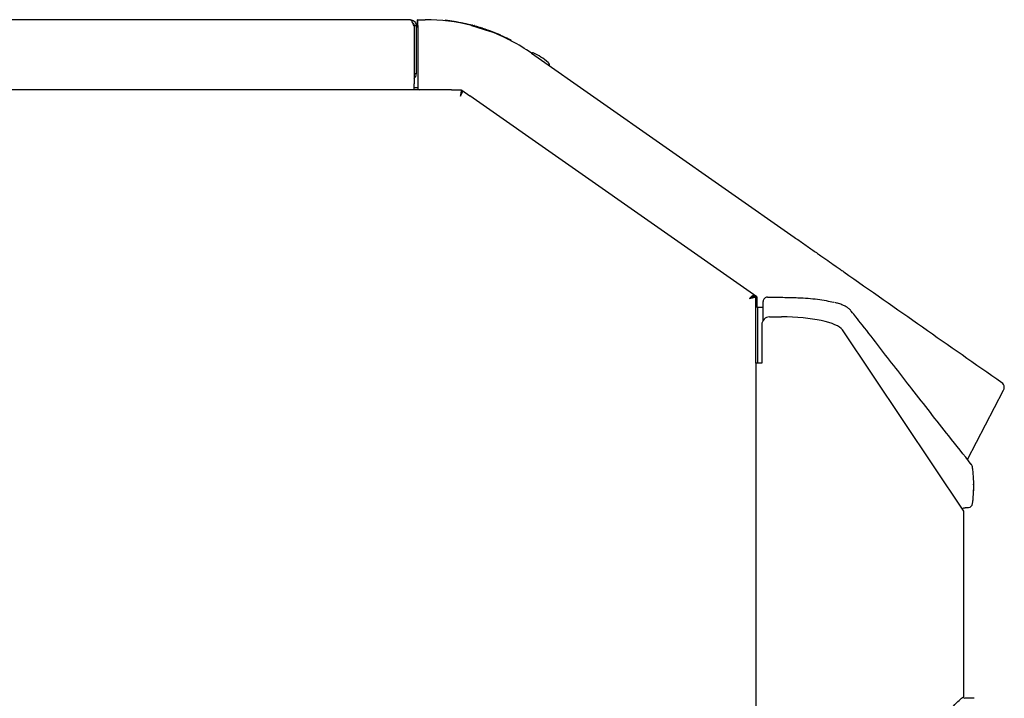
# Model space of a CAD drawing. Units: inches. Extents: x 70.2 to 167, y 50 to 127.2.
# Drawn here: x 118 to 134, y 84.1 to 95.1 of the extents above; entities that cross this region are included whole.
import ezdxf

# ---------------------------------------------------------------- set-up
doc = ezdxf.new("R2010")
doc.units = ezdxf.units.IN
doc.header["$LTSCALE"] = 24
doc.header["$MEASUREMENT"] = 0

msp = doc.modelspace()

# ---------------------------------------------------------------- linework, layer by layer
at = {"color": 7, "linetype": 'Continuous', "lineweight": 25}
for p, q in [((124.332, 95.05), (84.175, 95.05)), ((124.394, 94.952), (124.394, 94.011)), ((124.43, 94.952), (124.394, 94.952)), ((124.394, 94.952), (124.394, 94.172)), ((124.43, 94.952), (124.43, 94.172)), ((124.453, 94.949), (124.456, 94.89)), ((124.456, 95.05), (124.576, 95.05)), ((124.456, 94.956), (124.456, 95.05)), ((124.456, 94.956), (124.456, 93.933)), ((124.9, 95.033), (124.905, 95.039)), ((124.925, 95.03), (124.93, 95.036)), ((124.93, 95.036), (124.93, 95.036)), ((124.935, 95.029), (124.937, 95.032)), ((125.069, 95.02), (125.077, 95.018)), ((125.323, 94.956), (125.631, 94.859)), ((125.443, 94.933), (125.443, 94.933)), ((125.457, 94.929), (125.456, 94.929)), ((125.469, 94.925), (125.469, 94.925)), ((125.5, 94.915), (125.5, 94.915)), ((124.456, 94.889), (124.456, 94.89)), ((124.456, 94.889), (124.456, 94.887)), ((125.593, 94.883), (125.593, 94.884)), ((125.779, 94.799), (125.78, 94.801)), ((125.78, 94.801), (125.781, 94.801)), ((125.786, 94.806), (125.905, 94.751)), ((125.788, 94.795), (125.789, 94.796)), ((125.789, 94.796), (125.789, 94.796)), ((125.907, 94.742), (125.789, 94.796)), ((125.905, 94.74), (125.907, 94.742)), ((125.907, 94.742), (125.907, 94.742)), ((125.963, 94.71), (125.964, 94.712)), ((126.297, 94.508), (130.554, 91.527)), ((126.304, 94.508), (126.303, 94.507)), ((124.43, 94.172), (124.394, 94.172)), ((124.394, 94.172), (124.394, 94.169)), ((124.394, 93.913), (124.394, 94.011)), ((124.456, 93.949), (124.394, 93.949)), ((124.394, 93.913), (84.175, 93.913)), ((124.476, 93.913), (124.394, 93.913)), ((124.999, 93.913), (124.476, 93.913)), ((124.999, 93.913), (125.154, 93.913)), ((125.167, 93.91), (125.167, 93.877)), ((125.182, 93.899), (125.167, 93.877)), ((125.171, 93.907), (125.299, 93.818)), ((129.947, 90.563), (125.299, 93.818)), ((129.893, 90.567), (129.883, 90.567)), ((129.909, 90.59), (129.893, 90.567)), ((129.929, 90.567), (129.893, 90.567)), ((129.913, 90.585), (129.9, 90.567)), ((129.9, 90.567), (129.913, 90.585)), ((129.929, 89.484), (129.929, 90.567)), ((129.948, 90.562), (129.947, 90.563)), ((129.948, 90.562), (129.948, 90.395)), ((129.948, 90.562), (129.948, 90.562)), ((130.049, 90.365), (130.049, 90.486)), ((129.948, 90.395), (130.049, 90.394)), ((129.948, 90.395), (130.049, 90.394)), ((129.948, 90.395), (129.948, 90.395)), ((129.965, 89.484), (129.965, 90.395)), ((130.152, 90.234), (130.349, 90.234)), ((130.027, 90.109), (130.027, 89.484)), ((133.301, 87.087), (131.334, 90.025)), ((129.929, 89.484), (129.929, 52.059)), ((130.027, 89.484), (129.929, 89.484)), ((133.358, 87.926), (133.945, 89.046)), ((133.44, 87.805), (133.44, 87.808)), ((133.44, 87.805), (133.441, 87.805)), ((133.46, 87.526), (133.46, 87.53)), ((133.46, 87.512), (133.46, 87.526)), ((133.327, 87.146), (133.377, 87.149)), ((133.302, 84.084), (133.302, 87.084)), ((133.264, 84.057), (133.296, 84.082)), ((133.296, 84.082), (133.301, 84.084)), ((133.301, 84.084), (133.301, 84.084)), ((133.469, 84.056), (133.316, 84.06))]:
    msp.add_line(p, q, dxfattribs=at)
for centre, radius, start, end in [((124.576, 92.05), 3, 92.2924, 92.4272), ((124.576, 92.05), 3, 75.5797, 90), ((124.576, 92.05), 3, 69.4203, 75.5797), ((125.344, 94.953), 0.007, 76.7936, 142.7827), ((124.576, 92.05), 3, 55, 69.4203), ((125.959, 94.716), 0.007, 326.6026, 62.5957), ((126.316, 94.499), 0.015, 66.2849, 144.6023), ((125.955, 93.678), 0.913, 48.0038, 66.2849), ((124.332, 94.172), 0.0984, 309.3788, 0), ((124.476, 93.933), 0.02, 180, 270), ((129.866, 90.543), 0.0625, 22.4128, 47.6159), ((130.119, 90.486), 0.07, 89.2231, 180), ((130.152, 90.109), 0.125, 90, 180), ((133.856, 89.093), 0.1, 0, 55), ((133.856, 89.093), 0.1, 332.355, 0), ((133.371, 87.799), 0.07, 7.8583, 50.8496), ((133.373, 87.219), 0.07, 273.5, 352.4939), ((133.317, 84.09), 0.03, 205.7117, 268.1998)]:
    msp.add_arc(centre, radius, start, end, dxfattribs=at)
for centre, major_axis, ratio, start_param, end_param in [((130.349, 89.981), (1, 0), 0.253826, 0.174533, 1.570796), ((133.204, 87.084), (0.0984, 0), 0.167224, 0, 0.174533)]:
    msp.add_ellipse(centre, major_axis=major_axis, ratio=ratio, start_param=start_param, end_param=end_param, dxfattribs=at)
for points, knots in [([(124.394, 94.952), (124.389, 94.963), (124.38, 94.987), (124.366, 95.018), (124.351, 95.04), (124.34, 95.049), (124.333, 95.05), (124.332, 95.05)], [0, 0, 0, 0, 0.220988, 0.452628, 0.68428, 0.915931, 1, 1, 1, 1]), ([(124.332, 95.05), (124.343, 95.049), (124.366, 95.047), (124.397, 95.028), (124.42, 95), (124.429, 94.972), (124.43, 94.956), (124.43, 94.952)], [0, 0, 0, 0, 0.220988, 0.452628, 0.68428, 0.915931, 1, 1, 1, 1]), ([(124.375, 94.996), (124.375, 94.996), (124.383, 94.991), (124.391, 94.975), (124.393, 94.959), (124.394, 94.952)], [0, 0, 0, 0, 0.034109, 0.535786, 1, 1, 1, 1]), ([(124.453, 94.949), (124.453, 94.96), (124.452, 94.983), (124.451, 95.012), (124.45, 95.035), (124.449, 95.046), (124.449, 95.047), (124.449, 95.048)], [0, 0, 0, 0, 0.21659, 0.433181, 0.649777, 0.866384, 1, 1, 1, 1]), ([(124.911, 95.042), (124.911, 95.042), (124.91, 95.042), (124.908, 95.041), (124.906, 95.041), (124.905, 95.039), (124.905, 95.039)], [0, 0, 0, 0, 0.130729, 0.35621, 0.678112, 1, 1, 1, 1]), ([(124.929, 95.036), (124.929, 95.036), (124.922, 95.037), (124.911, 95.038), (124.905, 95.039), (124.905, 95.039), (124.905, 95.039)], [0, 0, 0, 0, 0.00587, 0.260279, 0.784234, 1, 1, 1, 1]), ([(124.911, 95.042), (124.911, 95.042), (124.911, 95.042), (124.916, 95.041), (124.933, 95.039), (124.953, 95.037), (124.983, 95.033), (125.01, 95.029), (125.026, 95.026), (125.029, 95.026)], [0, 0, 0, 0, 0.117979, 0.400314, 0.534264, 0.663658, 0.793496, 0.95887, 1, 1, 1, 1]), ([(124.936, 95.039), (124.936, 95.039), (124.935, 95.039), (124.933, 95.039), (124.931, 95.038), (124.93, 95.037), (124.93, 95.036)], [0, 0, 0, 0, 0.057919, 0.360961, 0.680478, 1, 1, 1, 1]), ([(124.938, 95.038), (124.938, 95.038), (124.937, 95.038), (124.936, 95.037), (124.936, 95.035), (124.935, 95.034), (124.935, 95.033)], [0, 0, 0, 0, 0.252315, 0.502729, 0.751805, 1, 1, 1, 1]), ([(124.936, 95.039), (124.936, 95.039), (124.936, 95.039), (124.936, 95.039), (124.936, 95.039)], [0, 0, 0, 0, 0.065489, 1, 1, 1, 1]), ([(124.936, 95.039), (124.936, 95.039), (124.936, 95.039), (124.937, 95.039), (124.937, 95.039), (124.938, 95.039), (124.938, 95.038)], [0, 0, 0, 0, 0.302431, 0.57572, 0.850193, 1, 1, 1, 1]), ([(124.938, 95.038), (124.938, 95.038), (124.938, 95.038), (124.937, 95.037), (124.937, 95.035), (124.936, 95.033), (124.936, 95.032)], [0, 0, 0, 0, 0.249489, 0.499189, 0.749299, 1, 1, 1, 1]), ([(124.938, 95.038), (124.938, 95.039), (124.938, 95.039), (124.937, 95.039), (124.937, 95.039)], [0, 0, 0, 0, 0.872013, 1, 1, 1, 1]), ([(124.937, 95.032), (124.938, 95.032), (124.938, 95.032), (124.938, 95.032), (124.938, 95.032)], [0, 0, 0, 0, 0.689903, 1, 1, 1, 1]), ([(124.939, 95.038), (124.939, 95.038), (124.939, 95.038), (124.939, 95.038), (124.938, 95.038), (124.938, 95.036), (124.938, 95.034), (124.938, 95.033), (124.938, 95.032)], [0, 0, 0, 0, 0.040576, 0.107094, 0.330414, 0.553641, 0.77682, 1, 1, 1, 1]), ([(124.938, 95.038), (124.938, 95.038), (124.938, 95.038), (124.938, 95.038), (124.938, 95.038), (124.939, 95.038)], [0, 0, 0, 0, 0.021105, 0.476521, 1, 1, 1, 1]), ([(124.939, 95.038), (124.992, 95.031), (125.164, 95.007), (125.45, 94.94), (125.672, 94.852), (125.783, 94.808)], [0, 0, 0, 0, 0.183188, 0.592982, 1, 1, 1, 1]), ([(124.943, 95.038), (124.98, 95.033), (125.025, 95.028), (125.07, 95.019), (125.077, 95.018)], [0, 0, 0, 0, 0.842618, 1, 1, 1, 1]), ([(125.029, 95.026), (125.03, 95.026), (125.034, 95.025), (125.04, 95.024), (125.045, 95.024), (125.047, 95.023)], [0, 0, 0, 0, 0.166159, 0.687355, 1, 1, 1, 1]), ([(125.047, 95.023), (125.047, 95.023), (125.048, 95.023), (125.048, 95.023), (125.048, 95.023)], [0, 0, 0, 0, 0.544505, 1, 1, 1, 1]), ([(125.048, 95.023), (125.048, 95.023), (125.049, 95.023), (125.049, 95.023), (125.05, 95.023), (125.05, 95.023), (125.05, 95.023)], [0, 0, 0, 0, 0.1912616, 0.4519598, 0.656635, 1, 1, 1, 1]), ([(125.112, 95.011), (125.141, 95.006), (125.218, 94.993), (125.294, 94.973), (125.342, 94.961)], [0, 0, 0, 0, 0.3779969, 1, 1, 1, 1]), ([(125.173, 95.001), (125.173, 95.001), (125.173, 95.001), (125.173, 95.001), (125.174, 95), (125.174, 95), (125.175, 95), (125.175, 95)], [0, 0, 0, 0, 0.244315, 0.494656, 0.745765, 0.889039, 1, 1, 1, 1]), ([(125.175, 95), (125.175, 95), (125.175, 95), (125.175, 95), (125.175, 95), (125.176, 95)], [0, 0, 0, 0, 0.00995, 0.44972, 1, 1, 1, 1]), ([(125.342, 94.961), (125.342, 94.961), (125.341, 94.961), (125.341, 94.962), (125.341, 94.962)], [0, 0, 0, 0, 0.09154, 1, 1, 1, 1]), ([(125.346, 94.96), (125.346, 94.96), (125.346, 94.96), (125.344, 94.961), (125.342, 94.961), (125.341, 94.961)], [0, 0, 0, 0, 0.190183, 0.671701, 1, 1, 1, 1]), ([(125.372, 94.953), (125.372, 94.953), (125.372, 94.953), (125.371, 94.954), (125.371, 94.954)], [0, 0, 0, 0, 0.717299, 1, 1, 1, 1]), ([(125.443, 94.933), (125.443, 94.933), (125.443, 94.933), (125.443, 94.933), (125.444, 94.933), (125.444, 94.933)], [0, 0, 0, 0, 0.20154, 0.710781, 1, 1, 1, 1]), ([(125.444, 94.933), (125.444, 94.932), (125.445, 94.932), (125.445, 94.932), (125.446, 94.932), (125.446, 94.932)], [0, 0, 0, 0, 0.532842, 0.832384, 1, 1, 1, 1]), ([(125.446, 94.932), (125.446, 94.932), (125.446, 94.932), (125.446, 94.932), (125.446, 94.932)], [0, 0, 0, 0, 0.03344, 1, 1, 1, 1]), ([(125.46, 94.928), (125.513, 94.91), (125.62, 94.875), (125.727, 94.833), (125.781, 94.809), (125.783, 94.808)], [0, 0, 0, 0, 0.4889036, 0.9778072, 1, 1, 1, 1]), ([(125.483, 94.92), (125.485, 94.92), (125.488, 94.919), (125.493, 94.917), (125.495, 94.917), (125.496, 94.916)], [0, 0, 0, 0, 0.3314655, 0.6929797, 1, 1, 1, 1]), ([(125.497, 94.916), (125.497, 94.916), (125.496, 94.916), (125.495, 94.917), (125.495, 94.917)], [0, 0, 0, 0, 0.485673, 1, 1, 1, 1]), ([(125.499, 94.915), (125.499, 94.915), (125.498, 94.916), (125.497, 94.916), (125.496, 94.916)], [0, 0, 0, 0, 0.774494, 1, 1, 1, 1]), ([(125.5, 94.915), (125.5, 94.915), (125.5, 94.915), (125.499, 94.915), (125.499, 94.915)], [0, 0, 0, 0, 0.816819, 1, 1, 1, 1]), ([(125.54, 94.902), (125.54, 94.902), (125.541, 94.902), (125.542, 94.901), (125.546, 94.9), (125.551, 94.898), (125.555, 94.897), (125.557, 94.896)], [0, 0, 0, 0, 0.118451, 0.332548, 0.553298, 0.776629, 1, 1, 1, 1]), ([(125.58, 94.888), (125.58, 94.888), (125.581, 94.888), (125.581, 94.888), (125.581, 94.888), (125.581, 94.888)], [0, 0, 0, 0, 0.390894, 0.789329, 1, 1, 1, 1]), ([(125.581, 94.888), (125.581, 94.888), (125.581, 94.888), (125.582, 94.887), (125.582, 94.887), (125.583, 94.887)], [0, 0, 0, 0, 0.155175, 0.442347, 1, 1, 1, 1]), ([(125.593, 94.883), (125.593, 94.883), (125.593, 94.884), (125.593, 94.884), (125.593, 94.883)], [0, 0, 0, 0, 0.140477, 1, 1, 1, 1]), ([(125.752, 94.821), (125.752, 94.821), (125.752, 94.821), (125.753, 94.821), (125.753, 94.821)], [0, 0, 0, 0, 0.630275, 1, 1, 1, 1]), ([(125.753, 94.821), (125.753, 94.821), (125.753, 94.821), (125.753, 94.821), (125.753, 94.821), (125.753, 94.821), (125.753, 94.821), (125.753, 94.821), (125.753, 94.821)], [0, 0, 0, 0, 0.099235, 0.155309, 0.379678, 0.491816, 0.940517, 1, 1, 1, 1]), ([(125.781, 94.801), (125.781, 94.802), (125.781, 94.804), (125.782, 94.806), (125.783, 94.807), (125.783, 94.808), (125.783, 94.808), (125.783, 94.808), (125.783, 94.808)], [0, 0, 0, 0, 0.218254, 0.436506, 0.654805, 0.873196, 0.96045, 1, 1, 1, 1]), ([(125.783, 94.808), (125.783, 94.808), (125.784, 94.808), (125.784, 94.807), (125.785, 94.807), (125.786, 94.807), (125.786, 94.806), (125.786, 94.806), (125.786, 94.806)], [0, 0, 0, 0, 0.040625, 0.24646, 0.450172, 0.653513, 0.849092, 1, 1, 1, 1]), ([(125.789, 94.796), (125.79, 94.797), (125.79, 94.798), (125.79, 94.801), (125.79, 94.803), (125.788, 94.805), (125.787, 94.806), (125.786, 94.806), (125.786, 94.806)], [0, 0, 0, 0, 0.193762, 0.387524, 0.581307, 0.775158, 0.964757, 1, 1, 1, 1]), ([(125.907, 94.742), (125.907, 94.743), (125.908, 94.744), (125.908, 94.746), (125.907, 94.748), (125.906, 94.75), (125.905, 94.751), (125.905, 94.751), (125.905, 94.751)], [0, 0, 0, 0, 0.202048, 0.404095, 0.606208, 0.808497, 0.969585, 1, 1, 1, 1]), ([(125.905, 94.751), (125.917, 94.745), (125.938, 94.735), (125.964, 94.722), (125.963, 94.722), (125.962, 94.722)], [0, 0, 0, 0, 0.318699, 0.575762, 1, 1, 1, 1]), ([(125.964, 94.712), (125.965, 94.712), (125.966, 94.711), (125.94, 94.725), (125.918, 94.736), (125.907, 94.742)], [0, 0, 0, 0, 0.421821, 0.686563, 1, 1, 1, 1]), ([(126.566, 94.356), (126.569, 94.353), (126.575, 94.346), (126.582, 94.333), (126.586, 94.32), (126.585, 94.311), (126.585, 94.306)], [0, 0, 0, 0, 0.246652, 0.5, 0.753348, 1, 1, 1, 1]), ([(125.147, 93.814), (125.153, 93.826), (125.165, 93.849), (125.18, 93.878), (125.188, 93.897), (125.187, 93.901), (125.187, 93.902)], [0, 0, 0, 0, 0.281398, 0.562796, 0.844194, 1, 1, 1, 1]), ([(125.154, 93.913), (125.157, 93.912), (125.164, 93.912), (125.169, 93.909), (125.171, 93.907)], [0, 0, 0, 0, 0.551886, 1, 1, 1, 1]), ([(130.554, 91.527), (130.605, 91.491), (130.708, 91.419), (130.858, 91.314), (131.001, 91.214), (131.129, 91.124), (131.229, 91.055), (131.3, 91.005), (131.338, 90.978), (131.354, 90.967), (131.358, 90.964)], [0, 0, 0, 0, 0.146585, 0.295404, 0.444136, 0.590891, 0.737492, 0.846659, 0.955779, 1, 1, 1, 1]), ([(131.358, 90.964), (131.782, 90.667), (132.629, 90.074), (133.485, 89.474), (133.914, 89.175)], [0, 0, 0, 0, 0.499998, 1, 1, 1, 1]), ([(129.902, 90.595), (129.898, 90.592), (129.889, 90.587), (129.869, 90.57), (129.848, 90.551), (129.835, 90.539), (129.831, 90.535)], [0, 0, 0, 0, 0.2503477, 0.5434325, 0.836517, 1, 1, 1, 1]), ([(129.893, 90.567), (129.891, 90.568), (129.886, 90.57), (129.873, 90.564), (129.857, 90.554), (129.842, 90.543), (129.833, 90.537), (129.831, 90.535)], [0, 0, 0, 0, 0.226188, 0.452407, 0.678626, 0.904845, 1, 1, 1, 1]), ([(129.831, 90.535), (129.842, 90.537), (129.864, 90.542), (129.894, 90.549), (129.917, 90.556), (129.928, 90.562), (129.929, 90.566), (129.929, 90.567)], [0, 0, 0, 0, 0.219386, 0.438795, 0.658204, 0.877613, 1, 1, 1, 1]), ([(129.831, 90.535), (129.838, 90.537), (129.853, 90.542), (129.872, 90.549), (129.886, 90.557), (129.892, 90.563), (129.893, 90.566), (129.893, 90.567)], [0, 0, 0, 0, 0.226188, 0.452407, 0.678626, 0.904845, 1, 1, 1, 1]), ([(130.119, 90.555), (130.202, 90.555), (130.367, 90.553), (130.589, 90.549), (130.779, 90.538), (130.933, 90.522), (131.074, 90.5), (131.153, 90.482), (131.192, 90.472)], [0, 0, 0, 0, 0.21117, 0.42178, 0.565334, 0.708882, 0.854443, 1, 1, 1, 1]), ([(131.468, 90.342), (131.458, 90.352), (131.437, 90.371), (131.393, 90.401), (131.339, 90.427), (131.279, 90.45), (131.231, 90.463), (131.21, 90.469)], [0, 0, 0, 0, 0.206263, 0.406814, 0.611105, 0.829157, 1, 1, 1, 1]), ([(130.049, 90.175), (130.049, 90.188), (130.049, 90.218), (130.049, 90.267), (130.049, 90.31), (130.049, 90.339), (130.049, 90.359), (130.049, 90.365)], [0, 0, 0, 0, 0.141169, 0.334259, 0.598347, 0.867649, 1, 1, 1, 1]), ([(133.422, 87.845), (133.3, 87.999), (132.978, 88.407), (132.481, 89.039), (132.015, 89.642), (131.722, 90.023), (131.556, 90.229), (131.508, 90.292), (131.47, 90.335), (131.468, 90.338)], [0, 0, 0, 0, 0.18509, 0.491135, 0.7627, 0.908013, 0.959295, 0.99776, 1, 1, 1, 1]), ([(133.46, 87.53), (133.46, 87.543), (133.461, 87.61), (133.454, 87.702), (133.443, 87.781), (133.44, 87.805)], [0, 0, 0, 0, 0.135621, 0.738362, 1, 1, 1, 1]), ([(133.441, 87.21), (133.453, 87.308), (133.467, 87.414), (133.459, 87.519), (133.459, 87.526)], [0, 0, 0, 0, 0.933114, 1, 1, 1, 1]), ([(133.442, 87.21), (133.443, 87.218), (133.452, 87.281), (133.46, 87.377), (133.46, 87.466), (133.46, 87.498)], [0, 0, 0, 0, 0.083514, 0.66287, 1, 1, 1, 1]), ([(133.275, 87.126), (133.28, 87.129), (133.292, 87.14), (133.311, 87.144), (133.324, 87.145), (133.327, 87.145)], [0, 0, 0, 0, 0.3072156, 0.8487385, 1, 1, 1, 1]), ([(133.08, 83.866), (133.114, 83.907), (133.175, 83.98), (133.237, 84.034), (133.264, 84.057)], [0, 0, 0, 0, 0.559993, 1, 1, 1, 1])]:
    msp.add_open_spline(points, degree=3, knots=knots, dxfattribs=at)
for points in [[(125.167, 93.913), (125.165, 93.911), (125.162, 93.908), (125.157, 93.885), (125.152, 93.853), (125.148, 93.827), (125.147, 93.814)], [(125.147, 93.814), (125.15, 93.822), (125.157, 93.837), (125.165, 93.857), (125.169, 93.872), (125.167, 93.875), (125.167, 93.877)], [(125.167, 93.877), (125.165, 93.876), (125.162, 93.874), (125.157, 93.86), (125.152, 93.839), (125.148, 93.822), (125.147, 93.814)]]:
    msp.add_open_spline(points, degree=3, dxfattribs=at)

doc.saveas('drawing.dxf')
